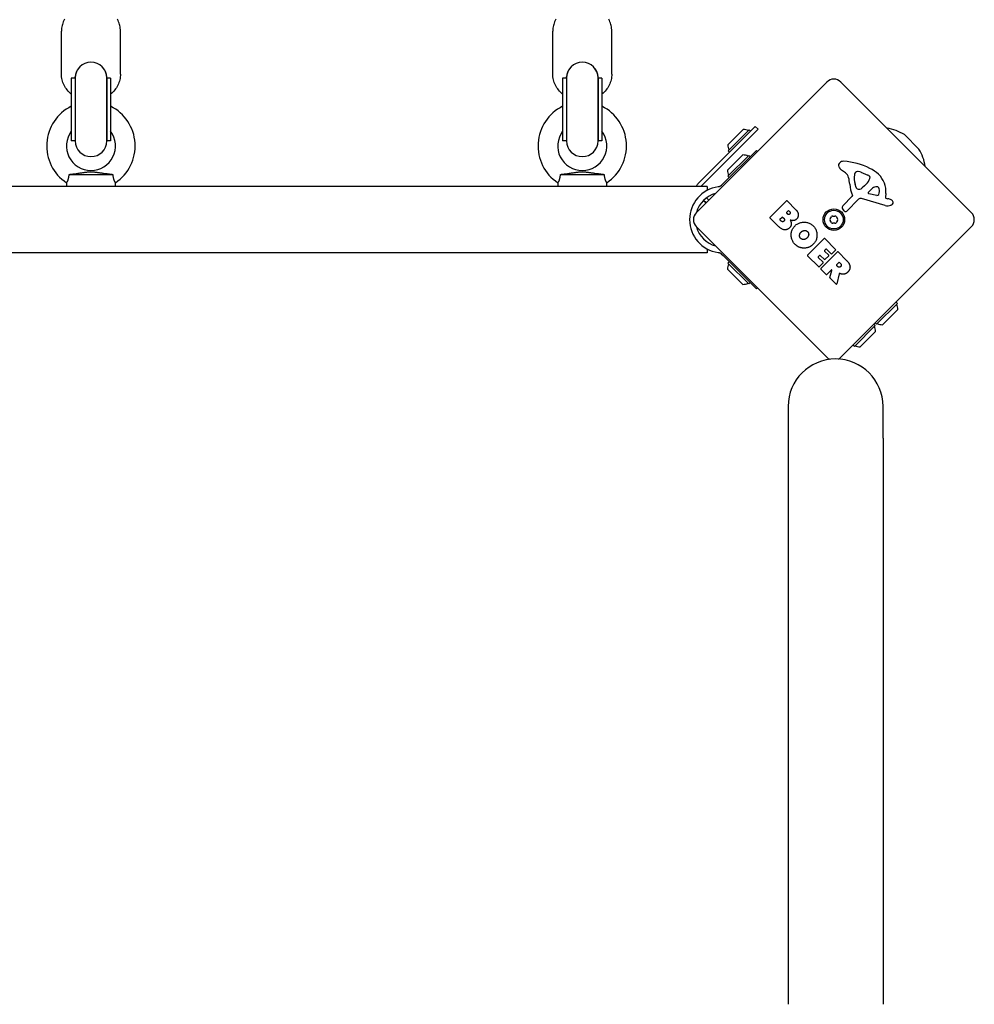
# Model space of a CAD drawing. Units: millimetres. Extents: x -4513 to 4179, y -2001 to 2507.
# Drawn here: x 1014 to 1499, y 108 to 608 of the extents above; entities that cross this region are included whole.
import ezdxf

# ---------------------------------------------------------------- set-up
doc = ezdxf.new("R2010")
doc.units = ezdxf.units.MM
doc.header["$LTSCALE"] = 40
doc.layers.add('SW_Toestellen', color=2, linetype='Continuous')

msp = doc.modelspace()

# ---------------------------------------------------------------- linework, layer by layer
at = {"layer": 'SW_Toestellen'}
for p, q in [((1034.77, 580.72), (1034.77, 602.66)), ((1064.77, 580.72), (1064.77, 602.66)), ((1284.77, 580.72), (1284.77, 602.66)), ((1314.77, 580.72), (1314.77, 602.66)), ((1039.77, 578.76), (1039.77, 546.76)), ((1041.77, 578.76), (1039.77, 578.76)), ((1041.77, 578.76), (1041.77, 579.32)), ((1041.77, 578.76), (1041.77, 546.76)), ((1041.77, 578.76), (1041.77, 546.76)), ((1057.77, 578.76), (1057.77, 579.32)), ((1057.77, 578.76), (1057.77, 546.76)), ((1059.77, 578.76), (1057.77, 578.76)), ((1057.77, 546.76), (1057.77, 578.76)), ((1059.77, 578.76), (1059.77, 546.76)), ((1289.77, 578.76), (1289.77, 546.76)), ((1291.77, 578.76), (1289.77, 578.76)), ((1291.77, 578.76), (1291.77, 579.32)), ((1291.77, 578.76), (1291.77, 546.76)), ((1291.77, 578.76), (1291.77, 546.76)), ((1307.77, 578.76), (1307.77, 579.32)), ((1307.77, 578.76), (1307.77, 546.76)), ((1309.77, 578.76), (1307.77, 578.76)), ((1307.77, 546.76), (1307.77, 578.76)), ((1309.77, 578.76), (1309.77, 546.76)), ((1357.77, 510.25), (1424.24, 576.72)), ((1431.31, 576.72), (1497.77, 510.25)), ((1370.12, 536.48), (1387.8, 554.16)), ((1371.54, 535.07), (1389.22, 552.75)), ((1373.8, 544.83), (1381.58, 552.61)), ((1374.01, 541.79), (1384.62, 552.39)), ((1384.62, 552.39), (1385.33, 551.69)), ((1389.22, 552.75), (1387.8, 554.16)), ((1041.77, 546.76), (1039.77, 546.76)), ((1059.77, 546.76), (1057.77, 546.76)), ((1291.77, 546.76), (1289.77, 546.76)), ((1309.77, 546.76), (1307.77, 546.76)), ((1463.99, 549.69), (1470.75, 542.94)), ((1388.39, 541.97), (1371.45, 525.03)), ((1374.01, 541.79), (1374.72, 541.08)), ((1388.39, 541.97), (1388.94, 541.42)), ((1370.12, 536.48), (1358.64, 525)), ((1373.61, 531.86), (1381.39, 539.63)), ((1373.82, 528.82), (1384.43, 539.42)), ((1384.43, 539.42), (1385.14, 538.71)), ((1049.77, 531.72), (1049.77, 531.72)), ((1049.77, 531.09), (1049.77, 531.09)), ((1299.77, 531.72), (1299.77, 531.72)), ((1299.77, 531.09), (1299.77, 531.09)), ((1371.54, 535.07), (1360.06, 523.59)), ((1433.73, 530.47), (1431.69, 531.96)), ((1438.61, 530.42), (1439.15, 530.96)), ((1038.66, 529.72), (1060.88, 529.72)), ((1288.66, 529.72), (1310.88, 529.72)), ((1373.82, 528.82), (1374.53, 528.11)), ((1441.58, 530.81), (1445.01, 529.41)), ((1363.27, 523.57), (486.27, 523.57)), ((1037.27, 525.51), (1037.27, 523.57)), ((1037.53, 523.57), (1037.51, 525.68)), ((1062.03, 525.68), (1062.01, 523.57)), ((1062.27, 523.57), (1062.27, 525.51)), ((1287.27, 525.51), (1287.27, 523.57)), ((1287.53, 523.57), (1287.51, 525.68)), ((1312.03, 525.68), (1312.01, 523.57)), ((1312.27, 523.57), (1312.27, 525.51)), ((1363.27, 523.57), (1363.27, 521.57)), ((1371.45, 525.03), (1370.45, 524.02)), ((1439.08, 523.01), (1438.58, 524.74)), ((1443.29, 523.86), (1442.11, 522.83)), ((1444.32, 524.88), (1443.45, 524.01)), ((1445.37, 520.71), (1447.44, 522.67)), ((1362.75, 515.24), (1361.46, 516.53)), ((1361.46, 516.53), (1362.75, 515.24)), ((1362.98, 517.84), (1364.17, 516.65)), ((1395.24, 507.87), (1403.65, 516.27)), ((1403.93, 516.27), (1408.47, 511.74)), ((1432.36, 513.81), (1437.13, 518.58)), ((1440.27, 517.06), (1434.41, 511.11)), ((1453.88, 513.91), (1441.77, 517.44)), ((1449.6, 519.02), (1445.59, 519.91)), ((1454.2, 520.04), (1454.01, 518.07)), ((1454.29, 517.66), (1455.31, 517.36)), ((1403.67, 510.35), (1404.57, 511.24)), ((1404.85, 511.24), (1405.27, 510.83)), ((1433.05, 511.19), (1432.26, 512.22)), ((1399.29, 503.54), (1395.24, 507.58)), ((1400.29, 506.93), (1401.39, 508.03)), ((1400.92, 506.02), (1400.29, 506.65)), ((1401.67, 508.03), (1402.25, 507.45)), ((1404.13, 509.6), (1403.67, 510.07)), ((1424.24, 436.71), (1357.77, 503.18)), ((1497.77, 503.18), (1431.31, 436.71)), ((1414.44, 488.67), (1422.85, 497.08)), ((1423.13, 497.08), (1428.68, 491.53)), ((1363.27, 491.87), (1363.27, 489.87)), ((1423.71, 491.7), (1423.06, 491.05)), ((1423.06, 490.76), (1425.19, 488.63)), ((1426.43, 489.28), (1424, 491.7)), ((1428.68, 491.25), (1426.71, 489.28)), ((1363.27, 489.87), (486.27, 489.87)), ((1370.45, 489.41), (1371.45, 488.41)), ((1388.39, 471.47), (1371.45, 488.41)), ((1420.07, 482.76), (1414.44, 488.39)), ((1420.51, 488.5), (1419.82, 487.81)), ((1419.82, 487.53), (1422.33, 485.02)), ((1422.93, 486.37), (1420.79, 488.5)), ((1421.22, 481.89), (1429.63, 490.3)), ((1425.19, 488.35), (1423.21, 486.37)), ((1429.91, 490.3), (1434.25, 485.96)), ((1381.39, 473.8), (1373.61, 481.58)), ((1373.82, 484.62), (1374.53, 485.33)), ((1384.43, 474.01), (1373.82, 484.62)), ((1422.33, 484.73), (1420.35, 482.76)), ((1423.94, 478.88), (1421.22, 481.61)), ((1426.43, 481.09), (1424.23, 478.88)), ((1425.69, 477.28), (1426.77, 480.89)), ((1429.09, 483.75), (1430.31, 484.96)), ((1429.67, 482.89), (1429.09, 483.47)), ((1430.59, 484.96), (1431.12, 484.43)), ((1428.88, 473.95), (1425.74, 477.09)), ((1430.49, 479.2), (1429.21, 474.04)), ((1384.43, 474.01), (1385.14, 474.72)), ((1388.94, 472.01), (1388.39, 471.47)), ((1460.12, 464.11), (1449.51, 453.51)), ((1460.33, 461.07), (1452.55, 453.29)), ((1460.12, 464.11), (1459.41, 464.82)), ((1448.81, 452.8), (1438.2, 442.19)), ((1448.81, 452.8), (1448.1, 453.51)), ((1449.51, 453.51), (1448.81, 454.21)), ((1449.02, 449.76), (1441.24, 441.98)), ((1438.2, 442.19), (1437.49, 442.9)), ((1404.5, 411.72), (1404.5, 395.64)), ((1452.8, 395.64), (1452.8, 411.72)), ((1404.5, 395.64), (1404.5, 107.64)), ((1452.8, 395.64), (1452.8, 107.64))]:
    msp.add_line(p, q, dxfattribs=at)
at = {"layer": 'SW_Toestellen', "flags": 128}
for points in [[(1036.28, 608.61), (1035.97, 607.99), (1035.69, 607.36), (1035.45, 606.71), (1035.24, 606.05), (1035.07, 605.38), (1034.94, 604.71), (1034.85, 604.03), (1034.79, 603.34), (1034.77, 602.66)], [(1064.77, 602.66), (1064.75, 603.34), (1064.69, 604.03), (1064.6, 604.71), (1064.47, 605.38), (1064.3, 606.05), (1064.09, 606.71), (1063.85, 607.36), (1063.57, 607.99), (1063.26, 608.61)], [(1286.28, 608.61), (1285.97, 607.99), (1285.69, 607.36), (1285.45, 606.71), (1285.24, 606.05), (1285.07, 605.38), (1284.94, 604.71), (1284.85, 604.03), (1284.79, 603.34), (1284.77, 602.66)], [(1314.77, 602.66), (1314.75, 603.34), (1314.69, 604.03), (1314.6, 604.71), (1314.47, 605.38), (1314.3, 606.05), (1314.09, 606.71), (1313.85, 607.36), (1313.57, 607.99), (1313.26, 608.61)], [(1039.77, 570.57), (1039.21, 571.05), (1038.67, 571.56), (1038.16, 572.1), (1037.68, 572.66), (1037.24, 573.24), (1036.82, 573.84), (1036.44, 574.47), (1036.1, 575.11), (1035.79, 575.78), (1035.53, 576.45), (1035.3, 577.14), (1035.11, 577.85), (1034.96, 578.56), (1034.86, 579.28), (1034.79, 580), (1034.77, 580.72)], [(1064.77, 580.72), (1064.75, 580), (1064.69, 579.28), (1064.58, 578.56), (1064.43, 577.85), (1064.24, 577.14), (1064.02, 576.45), (1063.75, 575.78), (1063.44, 575.11), (1063.1, 574.47), (1062.72, 573.84), (1062.3, 573.24), (1061.86, 572.66), (1061.38, 572.1), (1060.87, 571.56), (1060.33, 571.05), (1059.77, 570.57)], [(1289.77, 570.57), (1289.21, 571.05), (1288.67, 571.56), (1288.16, 572.1), (1287.68, 572.66), (1287.24, 573.24), (1286.82, 573.84), (1286.44, 574.47), (1286.1, 575.11), (1285.79, 575.78), (1285.53, 576.45), (1285.3, 577.14), (1285.11, 577.85), (1284.96, 578.56), (1284.86, 579.28), (1284.79, 580), (1284.77, 580.72)], [(1314.77, 580.72), (1314.75, 580), (1314.69, 579.28), (1314.58, 578.56), (1314.43, 577.85), (1314.24, 577.14), (1314.02, 576.45), (1313.75, 575.78), (1313.44, 575.11), (1313.1, 574.47), (1312.72, 573.84), (1312.3, 573.24), (1311.86, 572.66), (1311.38, 572.1), (1310.87, 571.56), (1310.33, 571.05), (1309.77, 570.57)], [(1039.92, 529.88), (1040.5, 529.95), (1041.06, 530.03), (1041.62, 530.1), (1042.17, 530.18), (1042.7, 530.25), (1043.22, 530.32), (1043.73, 530.39), (1044.21, 530.46), (1044.68, 530.52), (1045.13, 530.59), (1045.55, 530.65), (1045.96, 530.7), (1046.34, 530.76), (1046.7, 530.81), (1047.05, 530.85), (1047.38, 530.9), (1047.7, 530.94), (1048.01, 530.97), (1048.3, 531), (1048.59, 531.03), (1048.88, 531.05), (1049.17, 531.07), (1049.47, 531.08), (1049.77, 531.09)], [(1049.77, 531.09), (1050.05, 531.08), (1050.32, 531.07), (1050.59, 531.06), (1050.86, 531.04), (1051.15, 531.01), (1051.45, 530.98), (1051.76, 530.95), (1052.08, 530.91), (1052.42, 530.87), (1052.77, 530.82), (1053.13, 530.77), (1053.51, 530.72), (1053.91, 530.66), (1054.33, 530.6), (1054.77, 530.54), (1055.23, 530.47), (1055.71, 530.4), (1056.22, 530.33), (1056.75, 530.26), (1057.3, 530.19), (1057.86, 530.11), (1058.43, 530.03), (1059.02, 529.95), (1059.62, 529.88)], [(1289.92, 529.88), (1290.5, 529.95), (1291.06, 530.03), (1291.62, 530.1), (1292.17, 530.18), (1292.7, 530.25), (1293.22, 530.32), (1293.73, 530.39), (1294.21, 530.46), (1294.68, 530.52), (1295.13, 530.59), (1295.55, 530.65), (1295.96, 530.7), (1296.34, 530.76), (1296.7, 530.81), (1297.05, 530.85), (1297.38, 530.9), (1297.7, 530.94), (1298.01, 530.97), (1298.3, 531), (1298.59, 531.03), (1298.88, 531.05), (1299.17, 531.07), (1299.47, 531.08), (1299.77, 531.09)], [(1299.77, 531.09), (1300.05, 531.08), (1300.32, 531.07), (1300.59, 531.06), (1300.86, 531.04), (1301.15, 531.01), (1301.45, 530.98), (1301.76, 530.95), (1302.08, 530.91), (1302.42, 530.87), (1302.77, 530.82), (1303.13, 530.77), (1303.51, 530.72), (1303.91, 530.66), (1304.33, 530.6), (1304.77, 530.54), (1305.23, 530.47), (1305.71, 530.4), (1306.22, 530.33), (1306.75, 530.26), (1307.3, 530.19), (1307.86, 530.11), (1308.43, 530.03), (1309.02, 529.95), (1309.62, 529.88)], [(1037.51, 525.68), (1037.55, 525.74), (1037.6, 525.81), (1037.64, 525.89), (1037.7, 525.98), (1037.75, 526.08), (1037.8, 526.19), (1037.86, 526.31), (1037.92, 526.43), (1037.97, 526.57), (1038.03, 526.71), (1038.09, 526.86), (1038.14, 527.02), (1038.2, 527.18), (1038.25, 527.35), (1038.3, 527.53), (1038.35, 527.72), (1038.4, 527.91), (1038.45, 528.12), (1038.49, 528.34), (1038.53, 528.58), (1038.57, 528.83), (1038.61, 529.11), (1038.64, 529.4), (1038.66, 529.72)], [(1038.66, 529.72), (1038.71, 529.72), (1038.76, 529.73), (1038.81, 529.74), (1038.86, 529.74), (1038.91, 529.75), (1038.96, 529.76), (1039.01, 529.76), (1039.06, 529.77), (1039.12, 529.77), (1039.17, 529.78), (1039.22, 529.79), (1039.27, 529.79), (1039.33, 529.8), (1039.38, 529.81), (1039.43, 529.81), (1039.49, 529.82), (1039.54, 529.83), (1039.59, 529.84), (1039.65, 529.84), (1039.7, 529.85), (1039.76, 529.86), (1039.81, 529.86), (1039.87, 529.87), (1039.92, 529.88)], [(1059.62, 529.88), (1059.68, 529.87), (1059.73, 529.86), (1059.79, 529.86), (1059.84, 529.85), (1059.89, 529.84), (1059.95, 529.84), (1060, 529.83), (1060.06, 529.82), (1060.11, 529.81), (1060.16, 529.81), (1060.22, 529.8), (1060.27, 529.79), (1060.32, 529.79), (1060.37, 529.78), (1060.42, 529.77), (1060.48, 529.77), (1060.53, 529.76), (1060.58, 529.76), (1060.63, 529.75), (1060.68, 529.74), (1060.73, 529.74), (1060.78, 529.73), (1060.83, 529.72), (1060.88, 529.72)], [(1060.88, 529.72), (1060.9, 529.48), (1060.92, 529.25), (1060.95, 529.02), (1060.98, 528.79), (1061.01, 528.57), (1061.05, 528.35), (1061.09, 528.13), (1061.14, 527.92), (1061.19, 527.72), (1061.24, 527.52), (1061.3, 527.33), (1061.35, 527.15), (1061.41, 526.98), (1061.47, 526.81), (1061.53, 526.65), (1061.59, 526.5), (1061.66, 526.37), (1061.72, 526.24), (1061.77, 526.12), (1061.83, 526.01), (1061.89, 525.91), (1061.94, 525.82), (1061.99, 525.74), (1062.03, 525.68)], [(1287.51, 525.68), (1287.55, 525.74), (1287.6, 525.81), (1287.64, 525.89), (1287.7, 525.98), (1287.75, 526.08), (1287.8, 526.19), (1287.86, 526.31), (1287.92, 526.43), (1287.97, 526.57), (1288.03, 526.71), (1288.09, 526.86), (1288.14, 527.02), (1288.2, 527.18), (1288.25, 527.35), (1288.3, 527.53), (1288.35, 527.72), (1288.4, 527.91), (1288.45, 528.12), (1288.49, 528.34), (1288.53, 528.58), (1288.57, 528.83), (1288.61, 529.11), (1288.64, 529.4), (1288.66, 529.72)], [(1288.66, 529.72), (1288.71, 529.72), (1288.76, 529.73), (1288.81, 529.74), (1288.86, 529.74), (1288.91, 529.75), (1288.96, 529.76), (1289.01, 529.76), (1289.06, 529.77), (1289.12, 529.77), (1289.17, 529.78), (1289.22, 529.79), (1289.27, 529.79), (1289.33, 529.8), (1289.38, 529.81), (1289.43, 529.81), (1289.49, 529.82), (1289.54, 529.83), (1289.59, 529.84), (1289.65, 529.84), (1289.7, 529.85), (1289.76, 529.86), (1289.81, 529.86), (1289.87, 529.87), (1289.92, 529.88)], [(1309.62, 529.88), (1309.68, 529.87), (1309.73, 529.86), (1309.79, 529.86), (1309.84, 529.85), (1309.89, 529.84), (1309.95, 529.84), (1310, 529.83), (1310.06, 529.82), (1310.11, 529.81), (1310.16, 529.81), (1310.22, 529.8), (1310.27, 529.79), (1310.32, 529.79), (1310.37, 529.78), (1310.42, 529.77), (1310.48, 529.77), (1310.53, 529.76), (1310.58, 529.76), (1310.63, 529.75), (1310.68, 529.74), (1310.73, 529.74), (1310.78, 529.73), (1310.83, 529.72), (1310.88, 529.72)], [(1310.88, 529.72), (1310.9, 529.48), (1310.92, 529.25), (1310.95, 529.02), (1310.98, 528.79), (1311.01, 528.57), (1311.05, 528.35), (1311.09, 528.13), (1311.14, 527.92), (1311.19, 527.72), (1311.24, 527.52), (1311.3, 527.33), (1311.35, 527.15), (1311.41, 526.98), (1311.47, 526.81), (1311.53, 526.65), (1311.59, 526.5), (1311.66, 526.37), (1311.72, 526.24), (1311.77, 526.12), (1311.83, 526.01), (1311.89, 525.91), (1311.94, 525.82), (1311.99, 525.74), (1312.03, 525.68)], [(1037.51, 525.68), (1037.49, 525.66), (1037.47, 525.65), (1037.45, 525.64), (1037.44, 525.63), (1037.42, 525.62), (1037.4, 525.61), (1037.39, 525.6), (1037.38, 525.59), (1037.36, 525.58), (1037.35, 525.58), (1037.34, 525.57), (1037.33, 525.56), (1037.32, 525.56), (1037.31, 525.55), (1037.3, 525.54), (1037.3, 525.54), (1037.29, 525.53), (1037.29, 525.53), (1037.28, 525.52), (1037.28, 525.52), (1037.27, 525.52), (1037.27, 525.51), (1037.27, 525.51), (1037.27, 525.51)], [(1062.03, 525.68), (1062.05, 525.66), (1062.07, 525.65), (1062.09, 525.64), (1062.11, 525.63), (1062.12, 525.62), (1062.14, 525.61), (1062.15, 525.6), (1062.16, 525.59), (1062.18, 525.58), (1062.19, 525.58), (1062.2, 525.57), (1062.21, 525.56), (1062.22, 525.56), (1062.23, 525.55), (1062.24, 525.54), (1062.24, 525.54), (1062.25, 525.53), (1062.26, 525.53), (1062.26, 525.52), (1062.26, 525.52), (1062.27, 525.52), (1062.27, 525.51), (1062.27, 525.51), (1062.27, 525.51)], [(1287.51, 525.68), (1287.49, 525.66), (1287.47, 525.65), (1287.45, 525.64), (1287.44, 525.63), (1287.42, 525.62), (1287.4, 525.61), (1287.39, 525.6), (1287.38, 525.59), (1287.36, 525.58), (1287.35, 525.58), (1287.34, 525.57), (1287.33, 525.56), (1287.32, 525.56), (1287.31, 525.55), (1287.3, 525.54), (1287.3, 525.54), (1287.29, 525.53), (1287.29, 525.53), (1287.28, 525.52), (1287.28, 525.52), (1287.27, 525.52), (1287.27, 525.51), (1287.27, 525.51), (1287.27, 525.51)], [(1312.03, 525.68), (1312.05, 525.66), (1312.07, 525.65), (1312.09, 525.64), (1312.11, 525.63), (1312.12, 525.62), (1312.14, 525.61), (1312.15, 525.6), (1312.16, 525.59), (1312.18, 525.58), (1312.19, 525.58), (1312.2, 525.57), (1312.21, 525.56), (1312.22, 525.56), (1312.23, 525.55), (1312.24, 525.54), (1312.24, 525.54), (1312.25, 525.53), (1312.26, 525.53), (1312.26, 525.52), (1312.26, 525.52), (1312.27, 525.52), (1312.27, 525.51), (1312.27, 525.51), (1312.27, 525.51)], [(1369.27, 523.45), (1369.25, 523.45), (1369.24, 523.45), (1369.22, 523.45), (1369.21, 523.45), (1369.19, 523.44), (1369.18, 523.44), (1369.16, 523.44), (1369.15, 523.44), (1369.13, 523.44), (1369.12, 523.43), (1369.1, 523.43), (1369.09, 523.43), (1369.07, 523.43), (1369.06, 523.43), (1369.04, 523.42), (1369.03, 523.42), (1369.01, 523.42), (1369, 523.42), (1368.98, 523.42), (1368.97, 523.41), (1368.95, 523.41), (1368.94, 523.41), (1368.93, 523.41), (1368.91, 523.41)], [(1370.45, 524.02), (1370.41, 523.99), (1370.37, 523.95), (1370.33, 523.92), (1370.29, 523.88), (1370.25, 523.85), (1370.21, 523.82), (1370.16, 523.79), (1370.12, 523.76), (1370.07, 523.73), (1370.02, 523.7), (1369.98, 523.67), (1369.93, 523.65), (1369.88, 523.63), (1369.83, 523.6), (1369.78, 523.58), (1369.73, 523.56), (1369.67, 523.54), (1369.62, 523.53), (1369.56, 523.51), (1369.5, 523.49), (1369.44, 523.48), (1369.38, 523.47), (1369.32, 523.46), (1369.27, 523.45)], [(1405.27, 510.83), (1405.31, 510.78), (1405.35, 510.73), (1405.39, 510.69), (1405.42, 510.64), (1405.45, 510.59), (1405.48, 510.53), (1405.5, 510.48), (1405.52, 510.43), (1405.54, 510.37), (1405.55, 510.32), (1405.56, 510.26), (1405.56, 510.21), (1405.56, 510.15), (1405.56, 510.09), (1405.55, 510.04), (1405.54, 509.99), (1405.53, 509.93), (1405.51, 509.88), (1405.49, 509.83), (1405.47, 509.78), (1405.44, 509.73), (1405.41, 509.68), (1405.38, 509.64), (1405.34, 509.59)], [(1408.47, 511.74), (1408.55, 511.65), (1408.63, 511.57), (1408.71, 511.48), (1408.78, 511.39), (1408.86, 511.3), (1408.92, 511.21), (1408.99, 511.12), (1409.05, 511.03), (1409.11, 510.94), (1409.17, 510.84), (1409.22, 510.75), (1409.27, 510.65), (1409.32, 510.56), (1409.37, 510.46), (1409.41, 510.36), (1409.45, 510.26), (1409.48, 510.16), (1409.51, 510.06), (1409.54, 509.96), (1409.57, 509.86), (1409.59, 509.76), (1409.61, 509.65), (1409.63, 509.55), (1409.65, 509.45)], [(1402.4, 505.98), (1402.35, 505.93), (1402.3, 505.88), (1402.25, 505.84), (1402.19, 505.81), (1402.13, 505.77), (1402.07, 505.75), (1402.01, 505.72), (1401.95, 505.71), (1401.88, 505.69), (1401.82, 505.68), (1401.75, 505.68), (1401.67, 505.68), (1401.6, 505.69), (1401.53, 505.7), (1401.46, 505.71), (1401.4, 505.73), (1401.33, 505.75), (1401.27, 505.78), (1401.2, 505.81), (1401.14, 505.84), (1401.08, 505.88), (1401.03, 505.92), (1400.97, 505.97), (1400.92, 506.02)], [(1402.25, 507.45), (1402.31, 507.39), (1402.37, 507.32), (1402.43, 507.26), (1402.47, 507.2), (1402.52, 507.13), (1402.56, 507.07), (1402.59, 507), (1402.62, 506.94), (1402.64, 506.88), (1402.66, 506.82), (1402.67, 506.75), (1402.68, 506.69), (1402.68, 506.63), (1402.68, 506.57), (1402.68, 506.51), (1402.67, 506.45), (1402.65, 506.39), (1402.63, 506.33), (1402.6, 506.27), (1402.57, 506.21), (1402.54, 506.15), (1402.5, 506.1), (1402.45, 506.04), (1402.4, 505.98)], [(1405.34, 509.59), (1405.3, 509.55), (1405.26, 509.52), (1405.21, 509.48), (1405.17, 509.45), (1405.12, 509.43), (1405.07, 509.4), (1405.02, 509.39), (1404.97, 509.37), (1404.91, 509.36), (1404.86, 509.35), (1404.8, 509.35), (1404.74, 509.35), (1404.68, 509.35), (1404.62, 509.36), (1404.57, 509.37), (1404.51, 509.38), (1404.46, 509.39), (1404.41, 509.41), (1404.36, 509.44), (1404.31, 509.46), (1404.26, 509.49), (1404.22, 509.53), (1404.18, 509.56), (1404.13, 509.6)], [(1405.53, 506.47), (1405.63, 506.28), (1405.72, 506.1), (1405.81, 505.92), (1405.88, 505.73), (1405.94, 505.56), (1406, 505.38), (1406.04, 505.2), (1406.07, 505.03), (1406.09, 504.86), (1406.11, 504.69), (1406.11, 504.53), (1406.1, 504.37), (1406.08, 504.2), (1406.06, 504.05), (1406.02, 503.89), (1405.97, 503.74), (1405.91, 503.58), (1405.85, 503.43), (1405.77, 503.29), (1405.68, 503.14), (1405.58, 503), (1405.47, 502.86), (1405.35, 502.72), (1405.22, 502.58)], [(1407.26, 506.23), (1407.18, 506.23), (1407.11, 506.22), (1407.04, 506.21), (1406.96, 506.21), (1406.89, 506.2), (1406.82, 506.2), (1406.75, 506.2), (1406.67, 506.21), (1406.6, 506.21), (1406.53, 506.22), (1406.46, 506.22), (1406.39, 506.23), (1406.31, 506.24), (1406.24, 506.26), (1406.17, 506.27), (1406.1, 506.29), (1406.03, 506.3), (1405.95, 506.32), (1405.88, 506.34), (1405.81, 506.37), (1405.74, 506.39), (1405.67, 506.42), (1405.6, 506.44), (1405.53, 506.47)], [(1408.84, 507.03), (1408.78, 506.97), (1408.73, 506.92), (1408.67, 506.87), (1408.62, 506.82), (1408.56, 506.77), (1408.5, 506.73), (1408.44, 506.68), (1408.38, 506.64), (1408.32, 506.6), (1408.26, 506.56), (1408.19, 506.53), (1408.13, 506.49), (1408.06, 506.46), (1408, 506.43), (1407.93, 506.4), (1407.86, 506.38), (1407.79, 506.35), (1407.71, 506.33), (1407.64, 506.31), (1407.57, 506.29), (1407.49, 506.27), (1407.41, 506.26), (1407.33, 506.25), (1407.26, 506.23)], [(1409.65, 509.45), (1409.66, 509.33), (1409.66, 509.22), (1409.67, 509.1), (1409.67, 508.99), (1409.66, 508.88), (1409.65, 508.78), (1409.64, 508.67), (1409.63, 508.56), (1409.61, 508.46), (1409.58, 508.35), (1409.55, 508.25), (1409.52, 508.15), (1409.49, 508.05), (1409.45, 507.95), (1409.4, 507.85), (1409.36, 507.76), (1409.3, 507.66), (1409.25, 507.57), (1409.19, 507.47), (1409.13, 507.38), (1409.06, 507.29), (1408.99, 507.2), (1408.91, 507.12), (1408.84, 507.03)], [(1405.22, 502.58), (1405.02, 502.38), (1404.81, 502.21), (1404.59, 502.05), (1404.37, 501.91), (1404.15, 501.8), (1403.93, 501.7), (1403.7, 501.63), (1403.47, 501.57), (1403.23, 501.54), (1402.99, 501.53), (1402.75, 501.54), (1402.5, 501.57), (1402.25, 501.62), (1402, 501.69), (1401.75, 501.78), (1401.49, 501.89), (1401.22, 502.03), (1400.96, 502.18), (1400.69, 502.36), (1400.41, 502.55), (1400.14, 502.77), (1399.86, 503), (1399.57, 503.26), (1399.29, 503.54)], [(1407.89, 494.3), (1407.59, 494.63), (1407.31, 494.97), (1407.06, 495.33), (1406.84, 495.69), (1406.65, 496.06), (1406.48, 496.45), (1406.34, 496.84), (1406.23, 497.25), (1406.14, 497.66), (1406.08, 498.09), (1406.05, 498.53), (1406.04, 498.98), (1406.06, 499.43), (1406.11, 499.86), (1406.18, 500.29), (1406.28, 500.7), (1406.4, 501.11), (1406.55, 501.5), (1406.73, 501.88), (1406.93, 502.24), (1407.16, 502.6), (1407.42, 502.94), (1407.7, 503.28), (1408.01, 503.6)], [(1408.01, 503.6), (1408.33, 503.9), (1408.67, 504.17), (1409.02, 504.42), (1409.38, 504.64), (1409.75, 504.83), (1410.13, 505), (1410.52, 505.14), (1410.92, 505.26), (1411.33, 505.35), (1411.76, 505.42), (1412.19, 505.45), (1412.64, 505.46), (1413.08, 505.45), (1413.51, 505.41), (1413.94, 505.34), (1414.35, 505.25), (1414.75, 505.13), (1415.14, 504.99), (1415.52, 504.81), (1415.89, 504.62), (1416.24, 504.39), (1416.59, 504.14), (1416.92, 503.87), (1417.25, 503.56)], [(1411.06, 500.36), (1411.18, 500.48), (1411.3, 500.59), (1411.42, 500.69), (1411.55, 500.78), (1411.68, 500.86), (1411.81, 500.94), (1411.95, 501), (1412.1, 501.06), (1412.24, 501.11), (1412.39, 501.15), (1412.55, 501.18), (1412.71, 501.2), (1412.86, 501.22), (1413.02, 501.22), (1413.17, 501.21), (1413.32, 501.19), (1413.46, 501.16), (1413.6, 501.12), (1413.74, 501.07), (1413.87, 501.01), (1414, 500.94), (1414.13, 500.85), (1414.25, 500.76), (1414.37, 500.66)], [(1417.25, 503.56), (1417.55, 503.24), (1417.84, 502.91), (1418.09, 502.56), (1418.32, 502.2), (1418.52, 501.83), (1418.7, 501.44), (1418.84, 501.05), (1418.97, 500.64), (1419.06, 500.23), (1419.13, 499.8), (1419.17, 499.35), (1419.19, 498.9), (1419.18, 498.45), (1419.14, 498.01), (1419.08, 497.58), (1418.99, 497.16), (1418.87, 496.75), (1418.73, 496.36), (1418.56, 495.97), (1418.36, 495.6), (1418.14, 495.24), (1417.89, 494.9), (1417.61, 494.56), (1417.3, 494.24)], [(1410.93, 497.15), (1410.88, 497.21), (1410.82, 497.26), (1410.77, 497.32), (1410.72, 497.38), (1410.68, 497.44), (1410.63, 497.5), (1410.59, 497.56), (1410.56, 497.63), (1410.52, 497.69), (1410.49, 497.75), (1410.46, 497.82), (1410.43, 497.89), (1410.41, 497.95), (1410.39, 498.02), (1410.37, 498.09), (1410.35, 498.16), (1410.34, 498.23), (1410.33, 498.3), (1410.32, 498.38), (1410.32, 498.45), (1410.32, 498.53), (1410.32, 498.6), (1410.32, 498.68), (1410.33, 498.76)], [(1410.33, 498.76), (1410.33, 498.83), (1410.34, 498.9), (1410.35, 498.98), (1410.36, 499.05), (1410.38, 499.12), (1410.4, 499.19), (1410.42, 499.26), (1410.44, 499.33), (1410.46, 499.4), (1410.49, 499.47), (1410.51, 499.53), (1410.54, 499.6), (1410.58, 499.67), (1410.61, 499.73), (1410.64, 499.8), (1410.68, 499.86), (1410.72, 499.93), (1410.77, 499.99), (1410.81, 500.06), (1410.86, 500.12), (1410.9, 500.18), (1410.96, 500.24), (1411.01, 500.3), (1411.06, 500.36)], [(1412.59, 496.62), (1412.51, 496.61), (1412.44, 496.6), (1412.36, 496.6), (1412.28, 496.6), (1412.2, 496.6), (1412.13, 496.6), (1412.05, 496.61), (1411.98, 496.62), (1411.91, 496.63), (1411.84, 496.65), (1411.77, 496.67), (1411.7, 496.69), (1411.63, 496.71), (1411.56, 496.74), (1411.49, 496.77), (1411.43, 496.8), (1411.36, 496.83), (1411.3, 496.87), (1411.23, 496.91), (1411.17, 496.95), (1411.11, 497), (1411.05, 497.05), (1410.99, 497.1), (1410.93, 497.15)], [(1414.17, 497.47), (1414.11, 497.41), (1414.05, 497.36), (1414, 497.3), (1413.94, 497.25), (1413.88, 497.2), (1413.82, 497.15), (1413.76, 497.1), (1413.69, 497.06), (1413.63, 497.01), (1413.57, 496.97), (1413.5, 496.93), (1413.44, 496.9), (1413.37, 496.86), (1413.31, 496.83), (1413.24, 496.8), (1413.17, 496.77), (1413.1, 496.75), (1413.03, 496.72), (1412.96, 496.7), (1412.89, 496.68), (1412.82, 496.66), (1412.74, 496.65), (1412.67, 496.63), (1412.59, 496.62)], [(1414.95, 499.07), (1414.94, 499), (1414.92, 498.92), (1414.91, 498.85), (1414.9, 498.78), (1414.88, 498.71), (1414.86, 498.64), (1414.84, 498.57), (1414.82, 498.5), (1414.79, 498.43), (1414.76, 498.36), (1414.73, 498.29), (1414.7, 498.23), (1414.67, 498.16), (1414.63, 498.1), (1414.6, 498.03), (1414.56, 497.97), (1414.51, 497.9), (1414.47, 497.84), (1414.43, 497.78), (1414.38, 497.71), (1414.33, 497.65), (1414.28, 497.59), (1414.22, 497.53), (1414.17, 497.47)], [(1414.37, 500.66), (1414.43, 500.61), (1414.48, 500.55), (1414.53, 500.5), (1414.57, 500.44), (1414.62, 500.38), (1414.66, 500.32), (1414.7, 500.27), (1414.73, 500.2), (1414.77, 500.14), (1414.8, 500.08), (1414.83, 500.01), (1414.85, 499.95), (1414.87, 499.88), (1414.89, 499.81), (1414.91, 499.75), (1414.93, 499.67), (1414.94, 499.6), (1414.95, 499.53), (1414.95, 499.46), (1414.96, 499.38), (1414.96, 499.3), (1414.96, 499.23), (1414.95, 499.15), (1414.95, 499.07)], [(1412.5, 492.25), (1412.27, 492.25), (1412.06, 492.27), (1411.84, 492.29), (1411.62, 492.32), (1411.41, 492.35), (1411.2, 492.4), (1411, 492.45), (1410.79, 492.5), (1410.59, 492.56), (1410.39, 492.63), (1410.2, 492.71), (1410, 492.79), (1409.81, 492.88), (1409.63, 492.97), (1409.44, 493.08), (1409.26, 493.19), (1409.08, 493.3), (1408.9, 493.42), (1408.72, 493.55), (1408.55, 493.69), (1408.38, 493.83), (1408.21, 493.98), (1408.05, 494.14), (1407.89, 494.3)], [(1417.3, 494.24), (1417.13, 494.07), (1416.96, 493.91), (1416.78, 493.75), (1416.6, 493.61), (1416.41, 493.47), (1416.23, 493.34), (1416.04, 493.21), (1415.85, 493.1), (1415.66, 492.99), (1415.47, 492.89), (1415.27, 492.79), (1415.07, 492.71), (1414.87, 492.63), (1414.66, 492.56), (1414.46, 492.49), (1414.25, 492.44), (1414.04, 492.39), (1413.83, 492.34), (1413.61, 492.31), (1413.39, 492.28), (1413.17, 492.26), (1412.95, 492.25), (1412.72, 492.24), (1412.5, 492.25)], [(1368.91, 490.03), (1368.92, 490.03), (1368.94, 490.02), (1368.95, 490.02), (1368.97, 490.02), (1368.98, 490.02), (1369, 490.02), (1369.01, 490.01), (1369.03, 490.01), (1369.04, 490.01), (1369.06, 490.01), (1369.07, 490.01), (1369.09, 490), (1369.1, 490), (1369.12, 490), (1369.13, 490), (1369.15, 490), (1369.16, 490), (1369.18, 489.99), (1369.19, 489.99), (1369.21, 489.99), (1369.22, 489.99), (1369.24, 489.99), (1369.25, 489.98), (1369.27, 489.98)], [(1369.27, 489.98), (1369.32, 489.97), (1369.38, 489.96), (1369.44, 489.95), (1369.5, 489.94), (1369.56, 489.93), (1369.62, 489.91), (1369.67, 489.89), (1369.73, 489.87), (1369.78, 489.85), (1369.83, 489.83), (1369.88, 489.81), (1369.93, 489.79), (1369.98, 489.76), (1370.02, 489.73), (1370.07, 489.71), (1370.12, 489.68), (1370.16, 489.65), (1370.21, 489.62), (1370.25, 489.58), (1370.29, 489.55), (1370.33, 489.52), (1370.37, 489.48), (1370.41, 489.45), (1370.45, 489.41)], [(1434.25, 485.96), (1434.36, 485.84), (1434.47, 485.73), (1434.58, 485.61), (1434.68, 485.49), (1434.78, 485.38), (1434.87, 485.26), (1434.97, 485.15), (1435.05, 485.03), (1435.14, 484.92), (1435.22, 484.8), (1435.29, 484.68), (1435.36, 484.57), (1435.43, 484.45), (1435.49, 484.34), (1435.55, 484.22), (1435.61, 484.11), (1435.66, 483.99), (1435.71, 483.88), (1435.75, 483.76), (1435.8, 483.65), (1435.83, 483.53), (1435.86, 483.42), (1435.89, 483.3), (1435.92, 483.19)], [(1431.27, 482.89), (1431.21, 482.83), (1431.15, 482.77), (1431.09, 482.72), (1431.03, 482.68), (1430.96, 482.64), (1430.9, 482.6), (1430.83, 482.58), (1430.76, 482.55), (1430.69, 482.54), (1430.62, 482.53), (1430.54, 482.52), (1430.47, 482.52), (1430.39, 482.53), (1430.32, 482.54), (1430.25, 482.55), (1430.18, 482.57), (1430.11, 482.59), (1430.04, 482.62), (1429.98, 482.66), (1429.91, 482.69), (1429.85, 482.73), (1429.79, 482.78), (1429.73, 482.83), (1429.67, 482.89)], [(1431.12, 484.43), (1431.18, 484.37), (1431.24, 484.3), (1431.3, 484.23), (1431.35, 484.17), (1431.39, 484.1), (1431.43, 484.04), (1431.46, 483.97), (1431.49, 483.91), (1431.52, 483.84), (1431.54, 483.78), (1431.55, 483.71), (1431.56, 483.65), (1431.56, 483.58), (1431.56, 483.52), (1431.55, 483.46), (1431.54, 483.39), (1431.53, 483.33), (1431.5, 483.27), (1431.48, 483.2), (1431.45, 483.14), (1431.41, 483.08), (1431.37, 483.02), (1431.32, 482.96), (1431.27, 482.89)], [(1435.92, 483.19), (1435.94, 483.05), (1435.96, 482.91), (1435.98, 482.77), (1435.99, 482.64), (1435.99, 482.5), (1435.98, 482.37), (1435.97, 482.23), (1435.95, 482.1), (1435.93, 481.97), (1435.9, 481.84), (1435.87, 481.7), (1435.83, 481.57), (1435.78, 481.44), (1435.73, 481.32), (1435.67, 481.19), (1435.6, 481.06), (1435.53, 480.93), (1435.45, 480.81), (1435.37, 480.68), (1435.28, 480.56), (1435.19, 480.43), (1435.08, 480.31), (1434.98, 480.19), (1434.86, 480.07)], [(1430.77, 479.34), (1430.75, 479.34), (1430.74, 479.35), (1430.72, 479.35), (1430.71, 479.35), (1430.69, 479.36), (1430.68, 479.36), (1430.66, 479.36), (1430.65, 479.35), (1430.64, 479.35), (1430.62, 479.35), (1430.61, 479.34), (1430.59, 479.34), (1430.58, 479.33), (1430.57, 479.32), (1430.56, 479.31), (1430.55, 479.3), (1430.54, 479.29), (1430.53, 479.28), (1430.52, 479.27), (1430.51, 479.26), (1430.5, 479.24), (1430.5, 479.23), (1430.49, 479.22), (1430.49, 479.2)], [(1431.2, 479.16), (1431.18, 479.17), (1431.16, 479.18), (1431.13, 479.19), (1431.11, 479.19), (1431.09, 479.2), (1431.07, 479.21), (1431.05, 479.22), (1431.03, 479.23), (1431.01, 479.23), (1430.99, 479.24), (1430.97, 479.25), (1430.95, 479.26), (1430.94, 479.26), (1430.92, 479.27), (1430.9, 479.28), (1430.88, 479.28), (1430.87, 479.29), (1430.85, 479.3), (1430.84, 479.31), (1430.82, 479.31), (1430.81, 479.32), (1430.79, 479.32), (1430.78, 479.33), (1430.77, 479.34)], [(1432.82, 478.95), (1432.75, 478.95), (1432.68, 478.94), (1432.62, 478.93), (1432.55, 478.93), (1432.48, 478.92), (1432.42, 478.92), (1432.35, 478.92), (1432.28, 478.92), (1432.22, 478.93), (1432.15, 478.93), (1432.08, 478.94), (1432.01, 478.94), (1431.95, 478.95), (1431.88, 478.96), (1431.81, 478.98), (1431.75, 478.99), (1431.68, 479.01), (1431.61, 479.02), (1431.54, 479.04), (1431.47, 479.06), (1431.41, 479.08), (1431.34, 479.11), (1431.27, 479.13), (1431.2, 479.16)], [(1434.86, 480.07), (1434.79, 479.99), (1434.71, 479.91), (1434.63, 479.84), (1434.55, 479.77), (1434.47, 479.7), (1434.39, 479.63), (1434.31, 479.57), (1434.22, 479.51), (1434.14, 479.46), (1434.06, 479.4), (1433.97, 479.35), (1433.89, 479.3), (1433.8, 479.26), (1433.72, 479.22), (1433.63, 479.18), (1433.54, 479.14), (1433.45, 479.11), (1433.36, 479.08), (1433.27, 479.05), (1433.18, 479.02), (1433.09, 479), (1433, 478.98), (1432.91, 478.97), (1432.82, 478.95)]]:
    msp.add_lwpolyline(points, dxfattribs=at)
at = {"layer": 'SW_Toestellen'}
for radius in [5.5, 4.75]:
    msp.add_circle((1427.77, 506.72), radius, dxfattribs=at)
for centre, radius, start, end in [((1049.77, 578.76), 8, 0, 180), ((1299.77, 578.76), 8, 0, 180), ((1427.77, 573.19), 5, 45, 135), ((1049.77, 544.22), 22.5, 116.3878, 236.251), ((1049.77, 544.22), 22.5, 303.749, 63.6122), ((1299.77, 544.22), 22.5, 116.3878, 236.251), ((1299.77, 544.22), 22.5, 303.749, 63.6122), ((1049.77, 544.22), 12.5, 143.1301, 269.9882), ((1049.77, 544.22), 12.5, 270.0118, 36.8699), ((1299.77, 544.22), 12.5, 143.1301, 269.9882), ((1299.77, 544.22), 12.5, 270.0118, 36.8699), ((1381.39, 545.02), 7.59, 67.6855, 88.5372), ((1451.46, 530.41), 23.05, 58.113, 81.6168), ((1049.77, 546.76), 8, 180, 0), ((1299.77, 546.76), 8, 180, 0), ((1462.58, 548.28), 2, 45, 58.113), ((1381.39, 545.02), 7.59, 181.4628, 202.3145), ((1469.33, 541.52), 2, 31.887, 45), ((1451.46, 530.41), 23.05, 8.3832, 31.887), ((1381.2, 532.05), 7.59, 67.6855, 88.5372), ((1432.62, 533.6), 2.8, 86.023, 131.8903), ((1430.33, 500.68), 35.79, 63.8323, 86.023), ((1381.2, 532.05), 7.59, 181.4628, 202.3145), ((1431.92, 534.37), 1.76, 131.8903, 203.9789), ((1434.18, 535.37), 4.23, 203.9789, 233.9192), ((1439.43, 530.68), 0.391, 114.0675, 135), ((1439.98, 529.45), 1.75, 82.5187, 114.0675), ((1439.5, 525.73), 5.5, 67.6753, 82.5187), ((1438.02, 516.34), 18.35, 47.1302, 63.8323), ((1431.32, 527.17), 4.09, 14.4322, 53.9192), ((1416.75, 523.42), 19.13, 3.8223, 14.4322), ((1450.01, 528.08), 11.91, 172.8686, 196.2927), ((1439.65, 529.38), 1.47, 135, 172.8686), ((1437.6, 531.22), 9.24, 316.6935, 337.3905), ((1443.99, 526.94), 2.67, 43.8881, 67.6753), ((1445.17, 528.07), 1.04, 337.3905, 43.8881), ((1442.52, 521.19), 11.73, 354.3689, 47.1302), ((1371.23, 506.72), 16.85, 97.9232, 262.0768), ((1361.47, 522.17), 4, 135, 159.608), ((1361.47, 522.17), 2, 135, 135.8226), ((1452.45, 525.8), 16.64, 183.8223, 203.834), ((1439.86, 523.23), 0.805, 196.2927, 223.1545), ((1440.5, 523.84), 1.69, 223.1545, 286.6277), ((1440.12, 525.13), 3.04, 286.6277, 310.9397), ((1441.32, 526.14), 3.01, 310.9397, 315), ((1449.46, 520.53), 2.94, 83.9493, 133.2808), ((1449.64, 522.21), 1.25, 11.4075, 83.9493), ((1445.93, 521.46), 5.03, 337.4006, 11.4075), ((1371.23, 506.72), 13.85, 105.2278, 164.7722), ((1403.79, 516.13), 0.2, 45, 135), ((1436.81, 518.89), 0.452, 315, 23.834), ((1441.35, 516), 1.51, 73.7438, 135.391), ((1445.69, 520.37), 0.47, 133.2808, 257.4938), ((1449.78, 519.86), 0.856, 257.4938, 337.4006), ((1454.39, 518.04), 0.391, 174.3689, 253.7438), ((1452.05, 506.19), 11.64, 65.2655, 73.7438), ((1455.74, 514.21), 2.81, 51.8811, 65.2655), ((1456.68, 515.44), 1.27, 297.1674, 27.7179), ((1456.73, 515.46), 1.21, 27.7179, 51.8811), ((1404.71, 511.1), 0.2, 45, 135), ((1433.21, 512.96), 1.2, 135, 217.5394), ((1433.76, 511.74), 0.903, 217.5394, 315.391), ((1455.09, 518.07), 4.33, 253.7438, 292.3888), ((1454.13, 520.4), 6.85, 292.3888, 297.1674), ((1361.3, 506.72), 5, 135, 225), ((1395.38, 507.73), 0.2, 135, 225), ((1400.43, 506.79), 0.2, 135, 225), ((1401.53, 507.89), 0.2, 45, 135), ((1403.81, 510.21), 0.2, 135, 225), ((1426.51, 506.72), 0.712, 145.9507, 214.0493), ((1419.13, 511.71), 8.2, 325.9507, 334.0493), ((1419.13, 501.73), 8.2, 25.9507, 34.0493), ((1427.14, 507.81), 0.712, 85.9507, 154.0493), ((1427.77, 516.7), 8.2, 265.9507, 274.0493), ((1428.4, 507.81), 0.712, 25.9507, 94.0493), ((1436.42, 511.71), 8.2, 205.9507, 214.0493), ((1436.42, 501.73), 8.2, 145.9507, 154.0493), ((1429.03, 506.72), 0.712, 325.9507, 34.0493), ((1494.24, 506.72), 5, 315, 45), ((1371.23, 506.72), 13.85, 195.2278, 254.7722), ((1427.14, 505.63), 0.712, 205.9507, 274.0493), ((1427.77, 496.74), 8.2, 85.9507, 94.0493), ((1428.4, 505.63), 0.712, 265.9507, 334.0493), ((1422.99, 496.93), 0.2, 45, 135), ((1423.2, 490.9), 0.2, 135, 225), ((1423.86, 491.56), 0.2, 45, 135), ((1428.54, 491.39), 0.2, 315, 45), ((1414.58, 488.53), 0.2, 135, 225), ((1419.96, 487.67), 0.2, 135, 225), ((1420.65, 488.36), 0.2, 45, 135), ((1423.07, 486.51), 0.2, 225, 315), ((1425.05, 488.49), 0.2, 315, 45), ((1426.57, 489.42), 0.2, 225, 315), ((1429.77, 490.15), 0.2, 45, 135), ((1381.2, 481.39), 7.59, 157.6855, 178.5372), ((1420.21, 482.9), 0.2, 225, 315), ((1421.36, 481.75), 0.2, 135, 225), ((1422.19, 484.88), 0.2, 315, 45), ((1426.57, 480.95), 0.2, 343.4065, 135), ((1429.23, 483.61), 0.2, 135, 225), ((1430.45, 484.82), 0.2, 45, 135), ((1424.08, 479.02), 0.2, 225, 315), ((1425.88, 477.23), 0.2, 163.4065, 225), ((1381.2, 481.39), 7.59, 271.4628, 292.3145), ((1429.02, 474.09), 0.2, 225, 346.1549), ((1452.75, 460.88), 7.59, 1.4628, 22.3145), ((1441.43, 449.56), 7.59, 1.4628, 22.3145), ((1452.75, 460.88), 7.59, 247.6855, 268.5372), ((1441.43, 449.56), 7.59, 247.6855, 268.5372), ((1428.65, 411.72), 24.15, 0, 180), ((1427.77, 440.25), 5, 225, 245.7998), ((1427.77, 440.25), 5, 297.7424, 315)]:
    msp.add_arc(centre, radius, start, end, dxfattribs=at)
for centre, major_axis, start_param, end_param in [((1049.77, 579.32), (-8, 0), 5.623433, 6.283185), ((1049.77, 579.32), (8, 0), 0, 0.659753), ((1299.77, 579.32), (-8, 0), 5.623433, 6.283185), ((1299.77, 579.32), (8, 0), 0, 0.659753)]:
    msp.add_ellipse(centre, major_axis=major_axis, ratio=0.884433, start_param=start_param, end_param=end_param, dxfattribs=at)

doc.saveas('drawing.dxf')
